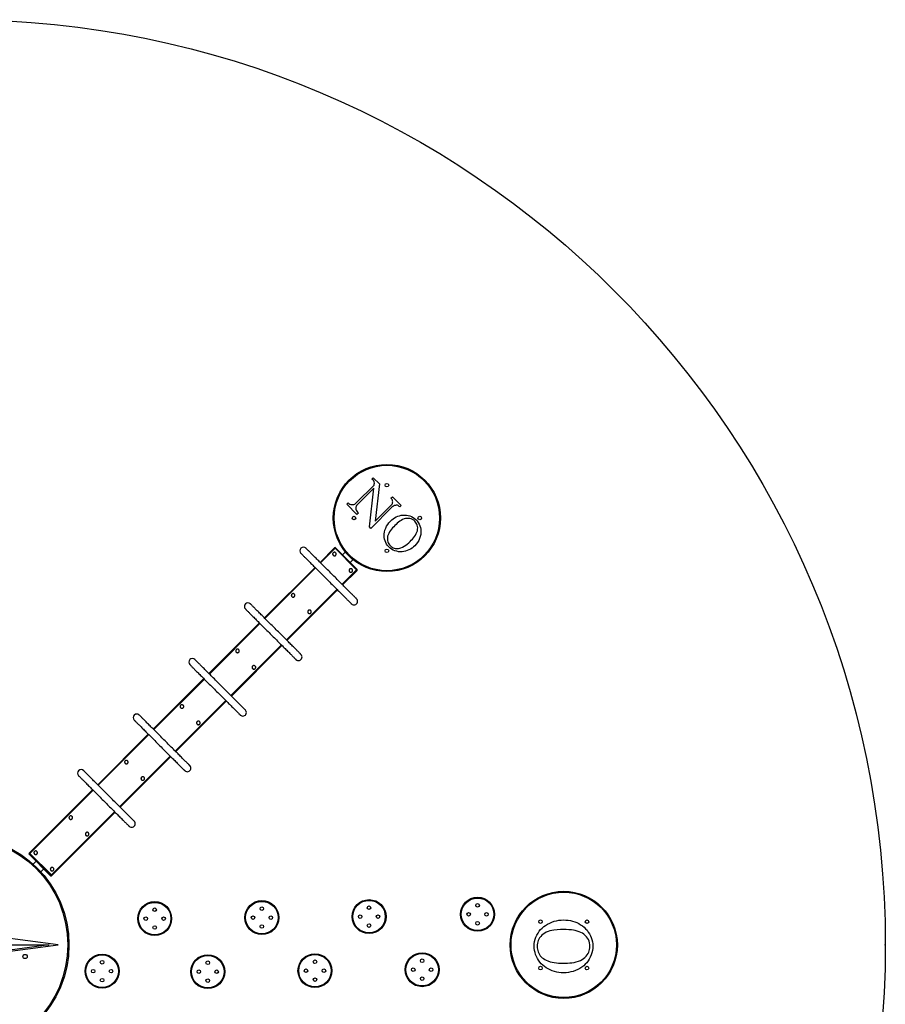
# Model space of a CAD drawing. Units: millimetres. Extents: x 7539 to 18852, y 13488 to 24048.
# Drawn here: x 14007 to 18852, y 18436 to 23948 of the extents above; entities that cross this region are included whole.
import ezdxf

# ---------------------------------------------------------------- set-up
doc = ezdxf.new("R2010")
doc.units = ezdxf.units.MM
doc.header["$LTSCALE"] = 100
doc.header["$PDSIZE"] = -1
doc.layers.get('0').update_dxf_attribs({"color": 1})
for name, color, linetype in [('SAFETY_AREA', 3, 'Continuous'), ('TIPTAP', 6, 'Continuous'), ('TIPTAP_DIM', 9, 'Continuous')]:
    doc.layers.add(name, color=color, linetype=linetype)

# ---------------------------------------------------------------- blocks, each defined once
blk = doc.blocks.new('TKR001_top')
at = {"layer": 'SAFETY_AREA'}
blk.add_circle((0, 0), 5180, dxfattribs=at)
at = {"layer": 'TIPTAP'}
for p, q in [((2306.3, 2608.1), (2313.9, 2615.7)), ((2313.1, 2601.4), (2306.3, 2608.1)), ((2313.9, 2615.7), (2348.5, 2581.2)), ((2218.8, 2474.9), (2318.6, 2574.7)), ((2316.6, 2557.5), (2227.6, 2468.5)), ((2292.2, 2340.5), (2316.6, 2557.5)), ((2318.6, 2574.7), (2319.1, 2579.2)), ((2348.5, 2581.2), (2324.8, 2371.5)), ((2412.9, 2501.5), (2420.6, 2509.1)), ((2420.6, 2509.1), (2470, 2459.6)), ((2165.4, 2467.2), (2173.1, 2474.8)), ((2222.6, 2410.1), (2165.4, 2467.2)), ((2418.5, 2450), (2300.6, 2332.1)), ((2324.8, 2371.5), (2409.2, 2455.9)), ((2470, 2459.6), (2462.4, 2452)), ((2230.2, 2417.7), (2222.6, 2410.1)), ((2300.6, 2332.1), (2292.2, 2340.5)), ((2016, 2141.8), (2097.1, 2223)), ((2100.3, 2220.5), (2018.8, 2139)), ((2220.5, 2100.3), (2100.3, 2220.5)), ((2223, 2102.7), (2102.7, 2223)), ((2089.2, 2195.3), (2089.1, 2195.2)), ((2103.3, 2181.1), (2103.4, 2181.2)), ((2141.6, 2184.1), (2156.7, 2199.1)), ((2157.7, 2200.2), (2156.7, 2199.1)), ((2199.1, 2156.7), (2156.7, 2199.1)), ((2184.1, 2141.6), (2199.1, 2156.7)), ((2199.1, 2156.7), (2200.2, 2157.7)), ((1704.7, 1830.6), (1987.7, 2113.5)), ((1990.5, 2110.7), (1707.6, 1827.8)), ((2139, 2018.8), (2220.5, 2100.3)), ((2223, 2097.1), (2141.8, 2016)), ((2181.2, 2103.4), (2181.1, 2103.3)), ((2195.2, 2089.1), (2195.3, 2089.2)), ((1827.8, 1707.6), (2110.7, 1990.5)), ((2113.5, 1987.7), (1830.6, 1704.7)), ((1857.9, 1964), (1857.8, 1963.9)), ((1872, 1949.8), (1872.1, 1949.9)), ((1949.9, 1872.1), (1949.8, 1872)), ((1963.9, 1857.8), (1964, 1857.9)), ((1393.5, 1519.4), (1676.5, 1802.3)), ((1679.3, 1799.5), (1396.4, 1516.6)), ((1516.6, 1396.4), (1799.5, 1679.3)), ((1802.3, 1676.5), (1519.4, 1393.5)), ((1546.8, 1652.9), (1546.7, 1652.8)), ((1560.8, 1638.6), (1560.9, 1638.7)), ((1638.7, 1560.9), (1638.6, 1560.8)), ((1652.8, 1546.7), (1652.9, 1546.8)), ((1082.3, 1208.2), (1365.3, 1491.1)), ((1368.1, 1488.3), (1085.2, 1205.4)), ((1205.4, 1085.2), (1488.3, 1368.1)), ((1491.1, 1365.3), (1208.2, 1082.3)), ((1235.7, 1341.7), (1235.6, 1341.6)), ((1249.7, 1327.5), (1249.8, 1327.6)), ((1327.6, 1249.8), (1327.5, 1249.7)), ((1341.6, 1235.6), (1341.7, 1235.7)), ((771.1, 897), (1054, 1179.9)), ((1056.9, 1177.1), (773.9, 894.1)), ((894.1, 773.9), (1177.1, 1056.9)), ((1179.9, 1054), (897, 771.1)), ((924.5, 1030.6), (924.4, 1030.5)), ((938.6, 1016.4), (938.7, 1016.5)), ((1016.5, 938.7), (1016.4, 938.6)), ((1030.5, 924.4), (1030.6, 924.5)), ((388.4, 514.3), (742.8, 868.7)), ((745.7, 865.9), (391.6, 511.8)), ((511.8, 391.6), (865.9, 745.7)), ((868.7, 742.8), (514.3, 388.4)), ((613.4, 719.5), (613.3, 719.4)), ((627.5, 705.2), (627.6, 705.3)), ((705.3, 627.6), (705.2, 627.5)), ((719.4, 613.3), (719.5, 613.4)), ((387.5, 513.3), (388.4, 514.3)), ((388.4, 508.6), (387.5, 507.7)), ((387.5, 507.7), (507.7, 387.5)), ((387.5, 507.7), (507.7, 387.5)), ((387.5, 507.7), (387.5, 507.7)), ((508.6, 388.4), (388.4, 508.6)), ((391.6, 511.8), (511.8, 391.6)), ((417, 523.1), (416.9, 523)), ((431, 508.8), (431.1, 508.9)), ((409.6, 452), (426.4, 468.8)), ((452, 409.6), (468.8, 426.4)), ((507.7, 387.5), (508.6, 388.4)), ((507.7, 387.5), (507.7, 387.5)), ((508.9, 431.1), (508.8, 431)), ((514.3, 388.4), (513.3, 387.5)), ((523, 416.9), (523.1, 417)), ((5, 0), (500.4, 0)), ((550, 0), (133, 55.1)), ((500.4, 0), (121, -50.1)), ((133, -55.1), (550, 0))]:
    blk.add_line(p, q, dxfattribs=at)
at = {"layer": 'TIPTAP', "flags": 128}
for points in [[(2422.4, 2480.4), (2422.2, 2484.8), (2421.1, 2489.1), (2419.2, 2493.1), (2416.4, 2497.5), (2412.9, 2501.5)], [(2173.1, 2474.8), (2177.5, 2471.2), (2182.4, 2468.3), (2187.7, 2466.2), (2193.3, 2465.1), (2199, 2465.2), (2204.5, 2466.2), (2209.7, 2468.3), (2214.5, 2471.2), (2218.8, 2474.9)], [(2227.6, 2468.5), (2224, 2464.5), (2220.8, 2460.1), (2218.3, 2455.3), (2216.6, 2450.1), (2216.1, 2444.7), (2216.8, 2439.3), (2218.9, 2433.3), (2222.1, 2427.7), (2225.9, 2422.5), (2230.2, 2417.7)], [(2409.2, 2455.9), (2412.8, 2459.8), (2416.1, 2463.9), (2418.9, 2468.4), (2420.7, 2472.2), (2421.9, 2476.2), (2422.4, 2480.4)], [(2462.4, 2452), (2459.5, 2454.7), (2456.4, 2457.3), (2453, 2459.5), (2449.4, 2461.1), (2445.4, 2461.8), (2441.4, 2461.7), (2437.4, 2460.9), (2432.2, 2459.2), (2427.2, 2456.7), (2422.7, 2453.6), (2418.5, 2450)], [(2400.8, 2228.1), (2394.1, 2235.6), (2388.2, 2243.8), (2383.4, 2252.7), (2379.6, 2262.1), (2376.8, 2271.8), (2375.2, 2281.6), (2374.6, 2291.5), (2375, 2301.4), (2376.4, 2311.2), (2379.2, 2322.7), (2383.2, 2333.8), (2388.3, 2344.4), (2394.5, 2354.5), (2401.7, 2363.9), (2409.7, 2372.6)], [(2409.7, 2372.6), (2417, 2379.4), (2424.8, 2385.6), (2433.1, 2391.1), (2441.8, 2395.9), (2450.9, 2399.9), (2460.2, 2403), (2469.8, 2405.2), (2479.5, 2406.5), (2489.3, 2406.8), (2499.2, 2406.1), (2509.1, 2404.3), (2518.7, 2401.6), (2528, 2398), (2536.8, 2393.3), (2545, 2387.6), (2552.5, 2381)], [(2546.5, 2371.7), (2540.5, 2377.1), (2533.7, 2381.5), (2526.4, 2385), (2518.6, 2387.2), (2510.6, 2388.2), (2502.6, 2388.1), (2494.6, 2386.9), (2486.8, 2384.8), (2478.3, 2381.2), (2470.2, 2376.8), (2462.4, 2371.8), (2455, 2366.3), (2447.9, 2360.4), (2441, 2354.3), (2434.4, 2347.8)], [(2520.1, 2258.4), (2526.6, 2265.1), (2533, 2272), (2539, 2279.2), (2544.7, 2286.6), (2549.9, 2294.4), (2554.5, 2302.5), (2558.3, 2311.1), (2560.7, 2318.9), (2562.2, 2326.9), (2562.6, 2335.1), (2561.7, 2343.3), (2560.1, 2349.6), (2557.7, 2355.7), (2554.6, 2361.5), (2550.9, 2366.9), (2546.5, 2371.7)], [(2552.5, 2381), (2559.4, 2373.4), (2565.3, 2365.1), (2570.4, 2356.3), (2574.5, 2346.9), (2577.6, 2337.2), (2579.7, 2327.4), (2580.7, 2317.4), (2580.7, 2307.4), (2579.6, 2297.4), (2577, 2285.8), (2573.1, 2274.5), (2568, 2263.7), (2561.7, 2253.5), (2554.5, 2244), (2546.4, 2235.2)], [(2434.4, 2347.8), (2428, 2341.1), (2421.7, 2334.3), (2415.6, 2327.2), (2410, 2319.8), (2404.8, 2312.1), (2400.1, 2304), (2396.3, 2295.6), (2393.9, 2287.8), (2392.7, 2279.7), (2392.6, 2271.6), (2393.6, 2263.5), (2395.2, 2257.2), (2397.6, 2251.1), (2400.7, 2245.4), (2404.5, 2240.1), (2408.8, 2235.3)], [(2220.3, 1937.5), (2220.2, 1937.6), (2219.8, 1938), (2219.2, 1938.6), (2218.3, 1939.5), (2217.2, 1940.6), (2215.9, 1941.9), (2214.3, 1943.5), (2212.4, 1945.3), (2210.4, 1947.4), (2208.1, 1949.7), (2205.6, 1952.2), (2202.8, 1955), (2199.9, 1957.9), (2196.7, 1961.1), (2193.3, 1964.5), (2189.7, 1968.1), (2185.9, 1971.8), (2182, 1975.8), (2177.8, 1979.9), (2173.5, 1984.3), (2169, 1988.7), (2164.4, 1993.4), (2159.6, 1998.2), (2154.7, 2003.1), (2149.6, 2008.2), (2144.4, 2013.4), (2139.1, 2018.7), (2133.7, 2024.1), (2128.2, 2029.6), (2122.6, 2035.2), (2116.9, 2040.9), (2111.2, 2046.6), (2105.4, 2052.4), (2099.6, 2058.2), (2093.7, 2064.1), (2087.8, 2070), (2081.9, 2075.9), (2075.9, 2081.9), (2070, 2087.8), (2064.1, 2093.7), (2058.2, 2099.6), (2052.4, 2105.4), (2046.6, 2111.2), (2040.9, 2116.9), (2035.2, 2122.6), (2029.6, 2128.2), (2024.1, 2133.7), (2018.7, 2139.1), (2013.4, 2144.4), (2008.2, 2149.6), (2003.1, 2154.7), (1998.2, 2159.6), (1993.4, 2164.4), (1988.7, 2169), (1984.3, 2173.5), (1979.9, 2177.8), (1975.8, 2182), (1971.8, 2185.9), (1968.1, 2189.7), (1964.5, 2193.3), (1961.1, 2196.7), (1957.9, 2199.9), (1955, 2202.8), (1952.2, 2205.6), (1949.7, 2208.1), (1947.4, 2210.4), (1945.3, 2212.4), (1943.5, 2214.3), (1941.9, 2215.9), (1940.6, 2217.2), (1939.5, 2218.3), (1938.6, 2219.2), (1938, 2219.8), (1937.6, 2220.2), (1937.5, 2220.3)], [(2102.7, 2223), (2102.7, 2223), (2102.7, 2222.9), (2102.5, 2222.7), (2102.2, 2222.4), (2101.8, 2222), (2101.3, 2221.5), (2100.8, 2221), (2100.3, 2220.5)], [(2546.4, 2235.2), (2539, 2228.3), (2531, 2222), (2522.5, 2216.3), (2513.6, 2211.4), (2504.2, 2207.4), (2494.7, 2204.3), (2484.9, 2202.2), (2475, 2200.9), (2465, 2200.7), (2454.8, 2201.6), (2444.8, 2203.5), (2435, 2206.4), (2425.6, 2210.4), (2416.7, 2215.3), (2408.4, 2221.3), (2400.8, 2228.1)], [(2408.8, 2235.3), (2413.6, 2231), (2418.7, 2227.2), (2424.3, 2224), (2430.2, 2221.5), (2436.3, 2219.8), (2442.7, 2218.8), (2449.1, 2218.7), (2455.4, 2219.3), (2461.7, 2220.6), (2467.8, 2222.4), (2477.7, 2226.4), (2487.1, 2231.5), (2496, 2237.4), (2504.4, 2244), (2512.4, 2251), (2520.1, 2258.4)], [(1909.2, 2192), (1909.3, 2191.9), (1909.7, 2191.5), (1910.3, 2190.9), (1911.2, 2190.1), (1912.3, 2188.9), (1913.6, 2187.6), (1915.2, 2186), (1917.1, 2184.2), (1919.1, 2182.1), (1921.4, 2179.8), (1923.9, 2177.3), (1926.7, 2174.5), (1929.6, 2171.6), (1932.8, 2168.4), (1936.2, 2165), (1939.8, 2161.4), (1943.6, 2157.7), (1947.5, 2153.7), (1951.7, 2149.6), (1956, 2145.2), (1960.5, 2140.8), (1965.1, 2136.1), (1969.9, 2131.3), (1974.8, 2126.4), (1979.9, 2121.3), (1985.1, 2116.1), (1990.4, 2110.8), (1995.8, 2105.4), (2001.3, 2099.9), (2006.9, 2094.3), (2012.6, 2088.6), (2018.3, 2082.9), (2024.1, 2077.1), (2030, 2071.3), (2035.8, 2065.4), (2041.7, 2059.5), (2047.6, 2053.6), (2053.6, 2047.6), (2059.5, 2041.7), (2065.4, 2035.8), (2071.3, 2030), (2077.1, 2024.1), (2082.9, 2018.3), (2088.6, 2012.6), (2094.3, 2006.9), (2099.9, 2001.3), (2105.4, 1995.8), (2110.8, 1990.4), (2116.1, 1985.1), (2121.3, 1979.9), (2126.4, 1974.8), (2131.3, 1969.9), (2136.1, 1965.1), (2140.8, 1960.5), (2145.2, 1956), (2149.6, 1951.7), (2153.7, 1947.5), (2157.7, 1943.6), (2161.4, 1939.8), (2165, 1936.2), (2168.4, 1932.8), (2171.6, 1929.6), (2174.5, 1926.7), (2177.3, 1923.9), (2179.8, 1921.4), (2182.1, 1919.1), (2184.2, 1917.1), (2186, 1915.2), (2187.6, 1913.6), (2188.9, 1912.3), (2190.1, 1911.2), (2190.9, 1910.3), (2191.5, 1909.7), (2191.9, 1909.3), (2192, 1909.2)], [(2096.3, 2198.2), (2094.4, 2198), (2092.6, 2197.5), (2090.9, 2196.6), (2089.4, 2195.5), (2088.2, 2194), (2087.2, 2192.4), (2086.6, 2190.6), (2086.4, 2188.7), (2086.5, 2186.9), (2086.9, 2185), (2087.7, 2183.3), (2088.8, 2181.7), (2090.2, 2180.4), (2091.8, 2179.4), (2093.5, 2178.7), (2095.4, 2178.3), (2097.3, 2178.3), (2099.2, 2178.7), (2100.9, 2179.4), (2102.5, 2180.4), (2103.9, 2181.7), (2104.9, 2183.2), (2105.7, 2184.9), (2106.2, 2186.8), (2106.2, 2188.7), (2106, 2190.5), (2105.3, 2192.3), (2104.4, 2194), (2103.1, 2195.4), (2101.7, 2196.6), (2100, 2197.5), (2098.1, 2198), (2096.3, 2198.2)], [(2188.2, 2106.3), (2186.3, 2106.1), (2184.5, 2105.6), (2182.8, 2104.7), (2181.3, 2103.5), (2180.1, 2102.1), (2179.2, 2100.5), (2178.5, 2098.7), (2178.3, 2096.8), (2178.4, 2094.9), (2178.8, 2093.1), (2179.6, 2091.4), (2180.7, 2089.8), (2182.1, 2088.5), (2183.7, 2087.5), (2185.5, 2086.8), (2187.3, 2086.4), (2189.2, 2086.4), (2191.1, 2086.7), (2192.8, 2087.4), (2194.4, 2088.5), (2195.8, 2089.8), (2196.9, 2091.3), (2197.7, 2093), (2198.1, 2094.8), (2198.2, 2096.7), (2197.9, 2098.6), (2197.3, 2100.4), (2196.3, 2102), (2195.1, 2103.5), (2193.6, 2104.7), (2191.9, 2105.5), (2190.1, 2106.1), (2188.2, 2106.3)], [(2220.5, 2100.3), (2221, 2100.8), (2221.5, 2101.3), (2222, 2101.8), (2222.4, 2102.2), (2222.7, 2102.5), (2222.9, 2102.7), (2223, 2102.7), (2223, 2102.7)], [(1865, 1966.9), (1863.1, 1966.7), (1861.3, 1966.2), (1859.6, 1965.3), (1858.1, 1964.2), (1856.9, 1962.7), (1855.9, 1961.1), (1855.3, 1959.3), (1855.1, 1957.4), (1855.1, 1955.5), (1855.6, 1953.7), (1856.4, 1952), (1857.5, 1950.4), (1858.9, 1949.1), (1860.5, 1948.1), (1862.2, 1947.4), (1864.1, 1947), (1866, 1947), (1867.8, 1947.4), (1869.6, 1948.1), (1871.2, 1949.1), (1872.6, 1950.4), (1873.6, 1951.9), (1874.4, 1953.6), (1874.9, 1955.5), (1874.9, 1957.4), (1874.7, 1959.2), (1874, 1961), (1873.1, 1962.7), (1871.8, 1964.1), (1870.3, 1965.3), (1868.7, 1966.1), (1866.8, 1966.7), (1865, 1966.9)], [(1598, 1880.8), (1598.1, 1880.7), (1598.5, 1880.3), (1599.1, 1879.7), (1600, 1878.8), (1601.1, 1877.7), (1602.4, 1876.4), (1604, 1874.8), (1605.8, 1873), (1607.9, 1870.9), (1610.2, 1868.6), (1612.7, 1866.1), (1615.5, 1863.3), (1618.4, 1860.4), (1621.6, 1857.2), (1625, 1853.8), (1628.6, 1850.2), (1632.3, 1846.5), (1636.3, 1842.5), (1640.5, 1838.3), (1644.8, 1834), (1649.3, 1829.5), (1653.9, 1824.9), (1658.7, 1820.1), (1663.6, 1815.2), (1668.7, 1810.1), (1673.9, 1804.9), (1679.2, 1799.6), (1684.6, 1794.2), (1690.1, 1788.7), (1695.7, 1783.1), (1701.4, 1777.4), (1707.1, 1771.7), (1712.9, 1765.9), (1718.7, 1760.1), (1724.6, 1754.2), (1730.5, 1748.3), (1736.4, 1742.4), (1742.4, 1736.4), (1748.3, 1730.5), (1754.2, 1724.6), (1760.1, 1718.7), (1765.9, 1712.9), (1771.7, 1707.1), (1777.4, 1701.4), (1783.1, 1695.7), (1788.7, 1690.1), (1794.2, 1684.6), (1799.6, 1679.2), (1804.9, 1673.9), (1810.1, 1668.7), (1815.2, 1663.6), (1820.1, 1658.7), (1824.9, 1653.9), (1829.5, 1649.3), (1834, 1644.8), (1838.3, 1640.5), (1842.5, 1636.3), (1846.5, 1632.3), (1850.2, 1628.6), (1853.8, 1625), (1857.2, 1621.6), (1860.4, 1618.4), (1863.3, 1615.5), (1866.1, 1612.7), (1868.6, 1610.2), (1870.9, 1607.9), (1873, 1605.8), (1874.8, 1604), (1876.4, 1602.4), (1877.7, 1601.1), (1878.8, 1600), (1879.7, 1599.1), (1880.3, 1598.5), (1880.7, 1598.1), (1880.8, 1598)], [(1909.1, 1626.3), (1909, 1626.4), (1908.6, 1626.8), (1908, 1627.4), (1907.1, 1628.2), (1906, 1629.4), (1904.7, 1630.7), (1903.1, 1632.3), (1901.2, 1634.1), (1899.2, 1636.2), (1896.9, 1638.5), (1894.4, 1641), (1891.6, 1643.8), (1888.6, 1646.7), (1885.5, 1649.9), (1882.1, 1653.3), (1878.5, 1656.9), (1874.7, 1660.6), (1870.8, 1664.6), (1866.6, 1668.7), (1862.3, 1673.1), (1857.8, 1677.5), (1853.2, 1682.2), (1848.4, 1687), (1843.5, 1691.9), (1838.4, 1697), (1833.2, 1702.2), (1827.9, 1707.5), (1822.5, 1712.9), (1817, 1718.4), (1811.4, 1724), (1805.7, 1729.7), (1800, 1735.4), (1794.2, 1741.2), (1788.3, 1747), (1782.5, 1752.9), (1776.6, 1758.8), (1770.6, 1764.7), (1764.7, 1770.6), (1758.8, 1776.6), (1752.9, 1782.5), (1747, 1788.3), (1741.2, 1794.2), (1735.4, 1800), (1729.7, 1805.7), (1724, 1811.4), (1718.4, 1817), (1712.9, 1822.5), (1707.5, 1827.9), (1702.2, 1833.2), (1697, 1838.4), (1691.9, 1843.5), (1687, 1848.4), (1682.2, 1853.2), (1677.5, 1857.8), (1673.1, 1862.3), (1668.7, 1866.6), (1664.6, 1870.8), (1660.6, 1874.7), (1656.9, 1878.5), (1653.3, 1882.1), (1649.9, 1885.5), (1646.7, 1888.6), (1643.8, 1891.6), (1641, 1894.4), (1638.5, 1896.9), (1636.2, 1899.2), (1634.1, 1901.2), (1632.3, 1903.1), (1630.7, 1904.7), (1629.4, 1906), (1628.2, 1907.1), (1627.4, 1908), (1626.8, 1908.6), (1626.4, 1909), (1626.3, 1909.1)], [(1956.9, 1875), (1955, 1874.8), (1953.2, 1874.3), (1951.5, 1873.4), (1950, 1872.2), (1948.8, 1870.8), (1947.8, 1869.2), (1947.2, 1867.4), (1947, 1865.5), (1947.1, 1863.6), (1947.5, 1861.8), (1948.3, 1860.1), (1949.4, 1858.5), (1950.8, 1857.2), (1952.4, 1856.2), (1954.2, 1855.5), (1956, 1855.1), (1957.9, 1855.1), (1959.8, 1855.4), (1961.5, 1856.1), (1963.1, 1857.1), (1964.5, 1858.4), (1965.6, 1860), (1966.3, 1861.7), (1966.8, 1863.5), (1966.9, 1865.4), (1966.6, 1867.3), (1966, 1869.1), (1965, 1870.7), (1963.8, 1872.2), (1962.3, 1873.4), (1960.6, 1874.2), (1958.8, 1874.8), (1956.9, 1875)], [(1553.8, 1655.8), (1551.9, 1655.6), (1550.1, 1655.1), (1548.5, 1654.2), (1547, 1653), (1545.7, 1651.6), (1544.8, 1650), (1544.2, 1648.2), (1543.9, 1646.3), (1544, 1644.4), (1544.5, 1642.6), (1545.3, 1640.9), (1546.4, 1639.3), (1547.7, 1638), (1549.3, 1637), (1551.1, 1636.3), (1553, 1635.9), (1554.9, 1635.9), (1556.7, 1636.2), (1558.5, 1636.9), (1560.1, 1637.9), (1561.4, 1639.2), (1562.5, 1640.8), (1563.3, 1642.5), (1563.7, 1644.3), (1563.8, 1646.2), (1563.5, 1648.1), (1562.9, 1649.9), (1562, 1651.5), (1560.7, 1653), (1559.2, 1654.1), (1557.5, 1655), (1555.7, 1655.6), (1553.8, 1655.8)], [(1286.8, 1569.6), (1286.9, 1569.5), (1287.3, 1569.1), (1287.9, 1568.5), (1288.7, 1567.6), (1289.9, 1566.5), (1291.2, 1565.2), (1292.8, 1563.6), (1294.6, 1561.7), (1296.7, 1559.7), (1299, 1557.4), (1301.5, 1554.9), (1304.3, 1552.1), (1307.2, 1549.2), (1310.4, 1546), (1313.8, 1542.6), (1317.4, 1539), (1321.1, 1535.2), (1325.1, 1531.3), (1329.2, 1527.1), (1333.6, 1522.8), (1338, 1518.3), (1342.7, 1513.7), (1347.5, 1508.9), (1352.4, 1504), (1357.5, 1498.9), (1362.7, 1493.7), (1368, 1488.4), (1373.4, 1483), (1378.9, 1477.5), (1384.5, 1471.9), (1390.2, 1466.2), (1395.9, 1460.5), (1401.7, 1454.7), (1407.5, 1448.8), (1413.4, 1443), (1419.3, 1437.1), (1425.2, 1431.1), (1431.1, 1425.2), (1437.1, 1419.3), (1443, 1413.4), (1448.8, 1407.5), (1454.7, 1401.7), (1460.5, 1395.9), (1466.2, 1390.2), (1471.9, 1384.5), (1477.5, 1378.9), (1483, 1373.4), (1488.4, 1368), (1493.7, 1362.7), (1498.9, 1357.5), (1504, 1352.4), (1508.9, 1347.5), (1513.7, 1342.7), (1518.3, 1338), (1522.8, 1333.6), (1527.1, 1329.2), (1531.3, 1325.1), (1535.2, 1321.1), (1539, 1317.4), (1542.6, 1313.8), (1546, 1310.4), (1549.2, 1307.2), (1552.1, 1304.3), (1554.9, 1301.5), (1557.4, 1299), (1559.7, 1296.7), (1561.7, 1294.6), (1563.6, 1292.8), (1565.2, 1291.2), (1566.5, 1289.9), (1567.6, 1288.7), (1568.5, 1287.9), (1569.1, 1287.3), (1569.5, 1286.9), (1569.6, 1286.8)], [(1597.9, 1315), (1597.8, 1315.2), (1597.4, 1315.5), (1596.8, 1316.2), (1595.9, 1317), (1594.8, 1318.1), (1593.4, 1319.5), (1591.9, 1321.1), (1590, 1322.9), (1588, 1325), (1585.7, 1327.3), (1583.1, 1329.8), (1580.4, 1332.5), (1577.4, 1335.5), (1574.3, 1338.7), (1570.9, 1342.1), (1567.3, 1345.6), (1563.5, 1349.4), (1559.6, 1353.4), (1555.4, 1357.5), (1551.1, 1361.8), (1546.6, 1366.3), (1542, 1371), (1537.2, 1375.8), (1532.2, 1380.7), (1527.2, 1385.8), (1522, 1390.9), (1516.7, 1396.3), (1511.3, 1401.7), (1505.8, 1407.2), (1500.2, 1412.8), (1494.5, 1418.4), (1488.8, 1424.2), (1483, 1430), (1477.1, 1435.8), (1471.3, 1441.7), (1465.3, 1447.6), (1459.4, 1453.5), (1453.5, 1459.4), (1447.6, 1465.3), (1441.7, 1471.3), (1435.8, 1477.1), (1430, 1483), (1424.2, 1488.8), (1418.4, 1494.5), (1412.8, 1500.2), (1407.2, 1505.8), (1401.7, 1511.3), (1396.3, 1516.7), (1390.9, 1522), (1385.8, 1527.2), (1380.7, 1532.2), (1375.8, 1537.2), (1371, 1542), (1366.3, 1546.6), (1361.8, 1551.1), (1357.5, 1555.4), (1353.4, 1559.6), (1349.4, 1563.5), (1345.6, 1567.3), (1342.1, 1570.9), (1338.7, 1574.3), (1335.5, 1577.4), (1332.5, 1580.4), (1329.8, 1583.1), (1327.3, 1585.7), (1325, 1588), (1322.9, 1590), (1321.1, 1591.9), (1319.5, 1593.4), (1318.1, 1594.8), (1317, 1595.9), (1316.2, 1596.8), (1315.5, 1597.4), (1315.2, 1597.8), (1315, 1597.9)], [(1645.8, 1563.8), (1643.9, 1563.7), (1642.1, 1563.1), (1640.4, 1562.3), (1638.9, 1561.1), (1637.7, 1559.7), (1636.7, 1558), (1636.1, 1556.3), (1635.8, 1554.4), (1635.9, 1552.5), (1636.4, 1550.7), (1637.2, 1548.9), (1638.3, 1547.4), (1639.7, 1546.1), (1641.3, 1545), (1643, 1544.3), (1644.9, 1544), (1646.8, 1544), (1648.6, 1544.3), (1650.4, 1545), (1652, 1546), (1653.3, 1547.3), (1654.4, 1548.9), (1655.2, 1550.6), (1655.7, 1552.4), (1655.7, 1554.3), (1655.5, 1556.2), (1654.8, 1558), (1653.9, 1559.6), (1652.6, 1561), (1651.1, 1562.2), (1649.5, 1563.1), (1647.6, 1563.6), (1645.8, 1563.8)], [(1242.7, 1344.6), (1240.8, 1344.5), (1239, 1343.9), (1237.3, 1343.1), (1235.8, 1341.9), (1234.6, 1340.5), (1233.7, 1338.8), (1233.1, 1337.1), (1232.8, 1335.2), (1232.9, 1333.3), (1233.3, 1331.5), (1234.1, 1329.7), (1235.2, 1328.2), (1236.6, 1326.9), (1238.2, 1325.8), (1240, 1325.1), (1241.8, 1324.8), (1243.7, 1324.8), (1245.6, 1325.1), (1247.3, 1325.8), (1248.9, 1326.8), (1250.3, 1328.1), (1251.4, 1329.6), (1252.2, 1331.4), (1252.6, 1333.2), (1252.7, 1335.1), (1252.4, 1337), (1251.8, 1338.8), (1250.8, 1340.4), (1249.6, 1341.8), (1248.1, 1343), (1246.4, 1343.9), (1244.6, 1344.4), (1242.7, 1344.6)], [(1286.7, 1003.8), (1286.6, 1004), (1286.2, 1004.3), (1285.6, 1005), (1284.7, 1005.8), (1283.6, 1006.9), (1282.2, 1008.3), (1280.6, 1009.9), (1278.8, 1011.7), (1276.7, 1013.8), (1274.5, 1016.1), (1271.9, 1018.6), (1269.2, 1021.3), (1266.2, 1024.3), (1263, 1027.5), (1259.7, 1030.8), (1256.1, 1034.4), (1252.3, 1038.2), (1248.3, 1042.2), (1244.2, 1046.3), (1239.9, 1050.6), (1235.4, 1055.1), (1230.8, 1059.8), (1226, 1064.5), (1221, 1069.5), (1216, 1074.5), (1210.8, 1079.7), (1205.5, 1085), (1200.1, 1090.5), (1194.6, 1096), (1189, 1101.6), (1183.3, 1107.2), (1177.6, 1113), (1171.8, 1118.8), (1165.9, 1124.6), (1160, 1130.5), (1154.1, 1136.4), (1148.2, 1142.3), (1142.3, 1148.2), (1136.4, 1154.1), (1130.5, 1160), (1124.6, 1165.9), (1118.8, 1171.8), (1113, 1177.6), (1107.2, 1183.3), (1101.6, 1189), (1096, 1194.6), (1090.5, 1200.1), (1085, 1205.5), (1079.7, 1210.8), (1074.5, 1216), (1069.5, 1221), (1064.5, 1226), (1059.8, 1230.8), (1055.1, 1235.4), (1050.6, 1239.9), (1046.3, 1244.2), (1042.2, 1248.3), (1038.2, 1252.3), (1034.4, 1256.1), (1030.8, 1259.7), (1027.5, 1263), (1024.3, 1266.2), (1021.3, 1269.2), (1018.6, 1271.9), (1016.1, 1274.5), (1013.8, 1276.7), (1011.7, 1278.8), (1009.9, 1280.6), (1008.3, 1282.2), (1006.9, 1283.6), (1005.8, 1284.7), (1005, 1285.6), (1004.3, 1286.2), (1004, 1286.6), (1003.8, 1286.7)], [(975.6, 1258.4), (975.7, 1258.3), (976, 1257.9), (976.7, 1257.3), (977.5, 1256.4), (978.6, 1255.3), (980, 1254), (981.6, 1252.4), (983.4, 1250.5), (985.5, 1248.5), (987.8, 1246.2), (990.3, 1243.6), (993, 1240.9), (996, 1237.9), (999.2, 1234.8), (1002.6, 1231.4), (1006.1, 1227.8), (1009.9, 1224), (1013.9, 1220.1), (1018, 1215.9), (1022.3, 1211.6), (1026.8, 1207.1), (1031.5, 1202.5), (1036.3, 1197.7), (1041.2, 1192.8), (1046.3, 1187.7), (1051.5, 1182.5), (1056.8, 1177.2), (1062.2, 1171.8), (1067.7, 1166.3), (1073.3, 1160.7), (1078.9, 1155), (1084.7, 1149.3), (1090.5, 1143.5), (1096.3, 1137.6), (1102.2, 1131.8), (1108.1, 1125.9), (1114, 1119.9), (1119.9, 1114), (1125.9, 1108.1), (1131.8, 1102.2), (1137.6, 1096.3), (1143.5, 1090.5), (1149.3, 1084.7), (1155, 1078.9), (1160.7, 1073.3), (1166.3, 1067.7), (1171.8, 1062.2), (1177.2, 1056.8), (1182.5, 1051.5), (1187.7, 1046.3), (1192.8, 1041.2), (1197.7, 1036.3), (1202.5, 1031.5), (1207.1, 1026.8), (1211.6, 1022.3), (1215.9, 1018), (1220.1, 1013.9), (1224, 1009.9), (1227.8, 1006.1), (1231.4, 1002.6), (1234.8, 999.2), (1237.9, 996), (1240.9, 993), (1243.6, 990.3), (1246.2, 987.8), (1248.5, 985.5), (1250.5, 983.4), (1252.4, 981.6), (1254, 980), (1255.3, 978.6), (1256.4, 977.5), (1257.3, 976.7), (1257.9, 976), (1258.3, 975.7), (1258.4, 975.6)], [(1334.6, 1252.7), (1332.7, 1252.5), (1330.9, 1252), (1329.2, 1251.1), (1327.8, 1250), (1326.5, 1248.6), (1325.6, 1246.9), (1325, 1245.1), (1324.7, 1243.3), (1324.8, 1241.4), (1325.3, 1239.5), (1326.1, 1237.8), (1327.2, 1236.3), (1328.5, 1234.9), (1330.1, 1233.9), (1331.9, 1233.2), (1333.8, 1232.8), (1335.7, 1232.8), (1337.5, 1233.2), (1339.3, 1233.9), (1340.9, 1234.9), (1342.2, 1236.2), (1343.3, 1237.7), (1344.1, 1239.4), (1344.5, 1241.3), (1344.6, 1243.2), (1344.3, 1245), (1343.7, 1246.8), (1342.8, 1248.5), (1341.5, 1249.9), (1340, 1251.1), (1338.3, 1252), (1336.5, 1252.5), (1334.6, 1252.7)], [(931.6, 1033.5), (929.7, 1033.3), (927.9, 1032.8), (926.2, 1031.9), (924.7, 1030.8), (923.5, 1029.3), (922.5, 1027.7), (921.9, 1025.9), (921.7, 1024.1), (921.8, 1022.2), (922.2, 1020.3), (923, 1018.6), (924.1, 1017.1), (925.5, 1015.7), (927.1, 1014.7), (928.9, 1014), (930.7, 1013.6), (932.6, 1013.6), (934.5, 1014), (936.2, 1014.7), (937.8, 1015.7), (939.2, 1017), (940.3, 1018.5), (941, 1020.2), (941.5, 1022.1), (941.6, 1024), (941.3, 1025.8), (940.7, 1027.6), (939.7, 1029.3), (938.5, 1030.7), (937, 1031.9), (935.3, 1032.8), (933.5, 1033.3), (931.6, 1033.5)], [(664.3, 947.2), (664.5, 947.1), (664.8, 946.7), (665.5, 946.1), (666.3, 945.2), (667.4, 944.1), (668.8, 942.7), (670.4, 941.1), (672.2, 939.3), (674.3, 937.3), (676.6, 935), (679.1, 932.4), (681.8, 929.7), (684.8, 926.7), (688, 923.6), (691.3, 920.2), (694.9, 916.6), (698.7, 912.8), (702.7, 908.9), (706.8, 904.7), (711.1, 900.4), (715.6, 895.9), (720.3, 891.3), (725, 886.5), (730, 881.5), (735, 876.5), (740.2, 871.3), (745.5, 866), (751, 860.6), (756.5, 855.1), (762.1, 849.5), (767.7, 843.8), (773.5, 838.1), (779.3, 832.3), (785.1, 826.4), (791, 820.5), (796.9, 814.6), (802.8, 808.7), (808.7, 802.8), (814.6, 796.9), (820.5, 791), (826.4, 785.1), (832.3, 779.3), (838.1, 773.5), (843.8, 767.7), (849.5, 762.1), (855.1, 756.5), (860.6, 751), (866, 745.5), (871.3, 740.2), (876.5, 735), (881.5, 730), (886.5, 725), (891.3, 720.3), (895.9, 715.6), (900.4, 711.1), (904.7, 706.8), (908.9, 702.7), (912.8, 698.7), (916.6, 694.9), (920.2, 691.3), (923.6, 688), (926.7, 684.8), (929.7, 681.8), (932.4, 679.1), (935, 676.6), (937.3, 674.3), (939.3, 672.2), (941.1, 670.4), (942.7, 668.8), (944.1, 667.4), (945.2, 666.3), (946.1, 665.5), (946.7, 664.8), (947.1, 664.5), (947.2, 664.3)], [(975.5, 692.6), (975.3, 692.7), (975, 693.1), (974.4, 693.7), (973.5, 694.6), (972.4, 695.7), (971, 697.1), (969.4, 698.7), (967.6, 700.5), (965.5, 702.6), (963.2, 704.8), (960.7, 707.4), (958, 710.1), (955, 713.1), (951.8, 716.3), (948.5, 719.6), (944.9, 723.2), (941.1, 727), (937.1, 731), (933, 735.1), (928.7, 739.4), (924.2, 743.9), (919.5, 748.5), (914.8, 753.3), (909.8, 758.3), (904.8, 763.3), (899.6, 768.5), (894.3, 773.8), (888.8, 779.2), (883.3, 784.7), (877.7, 790.3), (872.1, 796), (866.3, 801.8), (860.5, 807.5), (854.7, 813.4), (848.8, 819.3), (842.9, 825.2), (837, 831.1), (831.1, 837), (825.2, 842.9), (819.3, 848.8), (813.4, 854.7), (807.5, 860.5), (801.8, 866.3), (796, 872.1), (790.3, 877.7), (784.7, 883.3), (779.2, 888.8), (773.8, 894.3), (768.5, 899.6), (763.3, 904.8), (758.3, 909.8), (753.3, 914.8), (748.5, 919.5), (743.9, 924.2), (739.4, 928.7), (735.1, 933), (731, 937.1), (727, 941.1), (723.2, 944.9), (719.6, 948.5), (716.3, 951.8), (713.1, 955), (710.1, 958), (707.4, 960.7), (704.8, 963.2), (702.6, 965.5), (700.5, 967.6), (698.7, 969.4), (697.1, 971), (695.7, 972.4), (694.6, 973.5), (693.7, 974.4), (693.1, 975), (692.7, 975.3), (692.6, 975.5)], [(1023.5, 941.6), (1021.6, 941.4), (1019.8, 940.9), (1018.1, 940), (1016.6, 938.8), (1015.4, 937.4), (1014.5, 935.8), (1013.9, 934), (1013.6, 932.1), (1013.7, 930.2), (1014.1, 928.4), (1014.9, 926.7), (1016, 925.1), (1017.4, 923.8), (1019, 922.8), (1020.8, 922.1), (1022.6, 921.7), (1024.5, 921.7), (1026.4, 922), (1028.1, 922.7), (1029.7, 923.8), (1031.1, 925.1), (1032.2, 926.6), (1033, 928.3), (1033.4, 930.2), (1033.5, 932), (1033.2, 933.9), (1032.6, 935.7), (1031.6, 937.4), (1030.4, 938.8), (1028.9, 940), (1027.2, 940.8), (1025.4, 941.4), (1023.5, 941.6)], [(620.4, 722.4), (618.6, 722.2), (616.7, 721.7), (615.1, 720.8), (613.6, 719.6), (612.4, 718.2), (611.4, 716.6), (610.8, 714.8), (610.5, 712.9), (610.6, 711), (611.1, 709.2), (611.9, 707.5), (613, 705.9), (614.4, 704.6), (616, 703.6), (617.7, 702.9), (619.6, 702.5), (621.5, 702.5), (623.3, 702.8), (625.1, 703.5), (626.7, 704.6), (628, 705.9), (629.1, 707.4), (629.9, 709.1), (630.3, 710.9), (630.4, 712.8), (630.2, 714.7), (629.5, 716.5), (628.6, 718.1), (627.3, 719.6), (625.8, 720.8), (624.1, 721.6), (622.3, 722.2), (620.4, 722.4)], [(712.4, 630.4), (710.5, 630.3), (708.7, 629.7), (707, 628.9), (705.5, 627.7), (704.3, 626.3), (703.3, 624.7), (702.7, 622.9), (702.5, 621), (702.6, 619.1), (703, 617.3), (703.8, 615.5), (704.9, 614), (706.3, 612.7), (707.9, 611.7), (709.6, 610.9), (711.5, 610.6), (713.4, 610.6), (715.3, 610.9), (717, 611.6), (718.6, 612.6), (720, 613.9), (721.1, 615.5), (721.8, 617.2), (722.3, 619), (722.4, 620.9), (722.1, 622.8), (721.4, 624.6), (720.5, 626.2), (719.2, 627.7), (717.8, 628.8), (716.1, 629.7), (714.3, 630.3), (712.4, 630.4)], [(391.6, 511.8), (391.1, 511.3), (390.5, 510.7), (390, 510.2), (389.5, 509.7), (389.1, 509.3), (388.8, 509), (388.6, 508.8), (388.4, 508.6)], [(424, 525.9), (422.1, 525.8), (420.3, 525.2), (418.6, 524.4), (417.2, 523.2), (415.9, 521.8), (415, 520.2), (414.4, 518.4), (414.1, 516.5), (414.2, 514.6), (414.7, 512.8), (415.5, 511), (416.6, 509.5), (417.9, 508.2), (419.5, 507.2), (421.3, 506.4), (423.2, 506.1), (425.1, 506.1), (426.9, 506.4), (428.7, 507.1), (430.3, 508.1), (431.6, 509.4), (432.7, 511), (433.5, 512.7), (433.9, 514.5), (434, 516.4), (433.7, 518.3), (433.1, 520.1), (432.1, 521.7), (430.9, 523.2), (429.4, 524.3), (427.7, 525.2), (425.9, 525.8), (424, 525.9)], [(515.9, 434), (514.1, 433.8), (512.2, 433.3), (510.6, 432.5), (509.1, 431.3), (507.9, 429.9), (506.9, 428.2), (506.3, 426.5), (506, 424.6), (506.1, 422.7), (506.6, 420.8), (507.4, 419.1), (508.5, 417.6), (509.9, 416.3), (511.5, 415.2), (513.2, 414.5), (515.1, 414.2), (517, 414.1), (518.8, 414.5), (520.6, 415.2), (522.2, 416.2), (523.5, 417.5), (524.6, 419), (525.4, 420.8), (525.8, 422.6), (525.9, 424.5), (525.7, 426.4), (525, 428.2), (524.1, 429.8), (522.8, 431.2), (521.3, 432.4), (519.6, 433.3), (517.8, 433.8), (515.9, 434)], [(508.6, 388.4), (508.8, 388.6), (509, 388.8), (509.3, 389.1), (509.7, 389.5), (510.2, 390), (510.7, 390.5), (511.3, 391.1), (511.8, 391.6)], [(3214.6, -6.7), (3215.2, 6.2), (3217, 18.9), (3220, 31.3), (3224.2, 43.4), (3229.6, 55.1), (3235.9, 66.3), (3242.8, 76.2), (3250.5, 85.5), (3259, 94.1), (3268.1, 102.1), (3277.9, 109.2), (3289.3, 116.4), (3301.3, 122.6), (3313.7, 127.9), (3326.5, 132.1), (3339.6, 135.4), (3352.9, 137.7), (3366.3, 139.1), (3379.8, 139.5)], [(3379.8, 139.5), (3392.5, 139.1), (3405.1, 138), (3417.6, 135.9), (3429.9, 133), (3442, 129.2), (3453.8, 124.5), (3464.5, 119.2), (3474.7, 113.1), (3484.6, 106.4), (3493.8, 98.8), (3502.5, 90.6), (3510.4, 81.7), (3517.6, 72.1), (3523.9, 62), (3529.5, 51.4), (3534.2, 40.5), (3538, 29.4), (3540.6, 18), (3542.3, 6.3), (3542.8, -5.4)], [(3379.8, 86.2), (3361.3, 85.8), (3342.8, 84.7), (3324.4, 82.5), (3313.7, 80.5), (3303, 78.1), (3292.6, 74.9), (3282.4, 70.9), (3273.6, 66.4), (3265.3, 60.9), (3257.8, 54.4), (3251, 47.2), (3244.9, 39.3), (3240.7, 32.2), (3237.2, 24.8), (3234.4, 17), (3232.4, 8.9), (3231.4, 0.7), (3231, -7.6)], [(3526.4, -8.8), (3525.9, 1), (3524.3, 10.7), (3521.7, 20.2), (3517.9, 29.3), (3513, 37.8), (3507.1, 45.7), (3500.3, 52.8), (3492.8, 59.2), (3484.7, 64.8), (3476.1, 69.5), (3465.9, 73.9), (3455.5, 77.3), (3444.8, 80), (3434, 82.1), (3423.1, 83.7), (3408.7, 85.2), (3394.3, 85.9), (3379.8, 86.2)], [(3379.2, -155.9), (3366.3, -155.5), (3353.4, -154.3), (3340.6, -152.2), (3328, -149.2), (3315.7, -145.2), (3303.8, -140.3), (3292.8, -134.9), (3282.4, -128.6), (3272.4, -121.6), (3263, -113.9), (3254.2, -105.4), (3246.3, -96.1), (3239.1, -86.2), (3232.8, -75.8), (3227.3, -64.9), (3222.7, -53.6), (3219.1, -42.2), (3216.6, -30.5), (3215.1, -18.6), (3214.6, -6.7)], [(3231, -7.6), (3231.3, -15.7), (3232.3, -23.7), (3234.1, -31.7), (3236.6, -39.4), (3239.9, -46.8), (3243.9, -53.9), (3248.6, -60.5), (3254.1, -66.5), (3260.1, -72), (3266.6, -76.9), (3273.5, -81.2), (3280.7, -85), (3291.8, -89.9), (3303.4, -93.9), (3315.2, -96.9), (3327.2, -99.1), (3339.3, -100.8), (3351.4, -101.8), (3363.6, -102.4), (3375.8, -102.6)], [(3375.8, -102.6), (3388.3, -102.4), (3400.8, -101.9), (3413.2, -101), (3425.6, -99.7), (3438, -97.8), (3450.1, -95.1), (3462.1, -91.5), (3473.7, -86.9), (3482.6, -82.3), (3491.1, -77), (3498.9, -70.8), (3505.9, -63.8), (3512, -55.9), (3516.4, -48.8), (3520, -41.3), (3522.8, -33.5), (3524.8, -25.4), (3526, -17.1), (3526.4, -8.8)], [(3542.8, -5.4), (3542.3, -18.3), (3540.5, -31.2), (3537.7, -43.8), (3533.8, -56.2), (3528.7, -68.1), (3522.6, -79.6), (3516, -89.9), (3508.7, -99.6), (3500.5, -108.7), (3491.5, -117), (3481.9, -124.6), (3470.5, -132.1), (3458.5, -138.5), (3446, -144), (3433.1, -148.4), (3419.9, -151.7), (3406.4, -154.1), (3392.8, -155.5), (3379.2, -155.9)]]:
    blk.add_lwpolyline(points, dxfattribs=at)
at = {"layer": 'TIPTAP'}
for centre, radius in [((2390, 2390), 300), ((2390, 2390), 295), ((2390, 2573.9), 10), ((2206.2, 2390), 10), ((2573.9, 2390), 10), ((2390, 2206.2), 10), ((0, 0), 610), ((0, 0), 604), ((3380, 0), 300), ((3380, 0), 295), ((1090.2, 147.2), 95), ((1090.2, 147.2), 91), ((1690.2, 152.8), 95), ((1690.2, 152.8), 91), ((2290.2, 158.3), 95), ((2290.2, 158.3), 91), ((2897.7, 171.4), 95), ((2897.7, 171.4), 91), ((2897.7, 221.4), 10), ((1090.2, 197.2), 10), ((1690.2, 202.8), 10), ((2240.2, 158.3), 10), ((2290.2, 208.3), 10), ((2340.2, 158.3), 10), ((2847.7, 171.4), 10), ((2947.7, 171.4), 10), ((1040.2, 147.2), 10), ((1140.2, 147.2), 10), ((1640.2, 152.8), 10), ((1690.2, 102.8), 10), ((1740.2, 152.8), 10), ((2290.2, 108.3), 10), ((2897.7, 121.4), 10), ((3250, 130), 10), ((3510, 130), 10), ((1090.2, 97.2), 10), ((365, -65), 12), ((795.7, -147.2), 95), ((1387.4, -150), 95), ((1987.4, -144.4), 95), ((1987.4, -144.4), 91), ((2587.4, -138.9), 95), ((2587.4, -138.9), 91), ((795.7, -147.2), 91), ((795.7, -97.2), 10), ((1387.4, -150), 91), ((1387.4, -100), 10), ((1987.4, -94.4), 10), ((2587.4, -88.9), 10), ((745.7, -147.2), 10), ((845.7, -147.2), 10), ((1337.4, -150), 10), ((1437.4, -150), 10), ((1937.4, -144.4), 10), ((2037.4, -144.4), 10), ((2537.4, -138.9), 10), ((2637.4, -138.9), 10), ((3250, -130), 10), ((3510, -130), 10), ((795.7, -197.2), 10), ((1387.4, -200), 10), ((1987.4, -194.4), 10), ((2587.4, -188.9), 10)]:
    blk.add_circle(centre, radius, dxfattribs=at)
for centre, radius, start, end in [((2296.9, 2583.8), 23.9, 21.3898, 47.4801), ((2284.1, 2585.9), 35.7, 349.1365, 10.6087), ((1923.3, 2206.2), 20, 45, 225), ((2099.9, 2220.1), 4, 45, 135), ((2094, 2215.6), 8.04, 37.983, 67.0474), ((2096.3, 2188.2), 10, 135.3853, 314.6137), ((2188.2, 2096.3), 10, 135.3863, 314.6147), ((2215.6, 2094), 8.04, 22.9526, 52.017), ((2220.1, 2099.9), 4, 315, 45), ((1865, 1956.9), 10, 135.3858, 314.6142), ((2206.2, 1923.3), 20, 225, 45), ((1612.1, 1895), 20, 45, 225), ((1956.9, 1865), 10, 135.3858, 314.6142), ((1300.9, 1583.7), 20, 45, 225), ((1553.8, 1645.7), 10, 135.3858, 314.6142), ((1895, 1612.1), 20, 225, 45), ((1645.7, 1553.8), 10, 135.3858, 314.6142), ((1242.7, 1334.6), 10, 135.3858, 314.6142), ((989.7, 1272.5), 20, 45, 225), ((1583.7, 1300.9), 20, 225, 45), ((1334.6, 1242.7), 10, 135.3858, 314.6142), ((931.6, 1023.5), 10, 135.3855, 314.6143), ((1272.5, 989.7), 20, 225, 45), ((678.5, 961.3), 20, 45, 225), ((1023.5, 931.6), 10, 135.3859, 314.6143), ((620.4, 712.4), 10, 135.3858, 314.614), ((961.3, 678.5), 20, 225, 45), ((712.4, 620.4), 10, 135.386, 314.6143), ((390.3, 510.5), 4, 135, 225), ((390.3, 510.5), 3.98, 135.2532, 225.2501), ((391.2, 511.5), 3.98, 135.2531, 225.2496), ((385.3, 506.9), 8.04, 37.9784, 67.0498), ((424, 515.9), 10, 135.3859, 314.6141), ((515.9, 424), 10, 135.386, 314.614), ((510.5, 390.3), 4, 225, 315), ((510.5, 390.3), 3.98, 224.7499, 314.7468), ((511.5, 391.2), 3.98, 224.7504, 314.7469), ((506.9, 385.3), 8.04, 22.9502, 52.0216)]:
    blk.add_arc(centre, radius, start, end, dxfattribs=at)

msp = doc.modelspace()

# ---------------------------------------------------------------- linework, layer by layer
msp.add_point((18852.3, 18768.4))

# ---------------------------------------------------------------- block references
at = {"layer": 'TIPTAP_DIM'}
msp.add_blockref('TKR001_top', (13672.3, 18768.4), dxfattribs=at)

doc.saveas('drawing.dxf')
